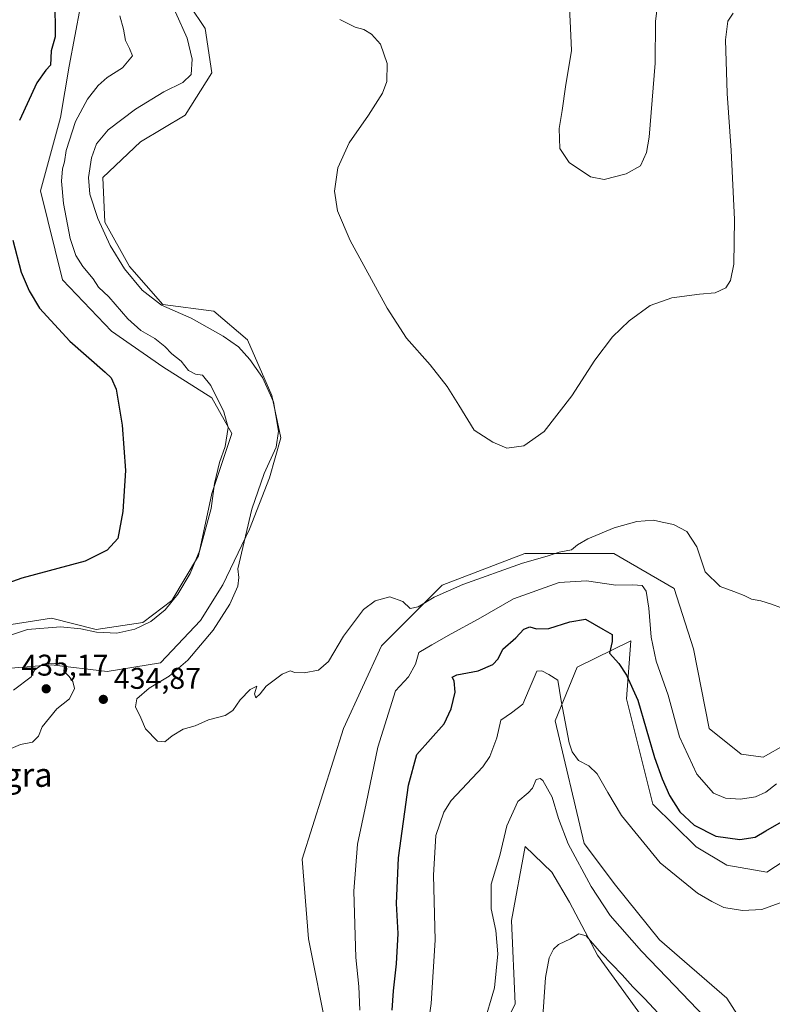
# Model space of a CAD drawing. Units: metres. Extents: x 629276 to 632767, y 4655593 to 4657969.
# Drawn here: x 631316 to 631568, y 4656477 to 4656807 of the extents above; entities that cross this region are included whole.
import ezdxf
from ezdxf.enums import TextEntityAlignment as Align

# ---------------------------------------------------------------- set-up
doc = ezdxf.new("R2010")
doc.units = ezdxf.units.M
doc.header["$MEASUREMENT"] = 0
for name, color, linetype, lineweight in [('Cultivos herbáceos CxS', 92, 'Continuous', 0), ('Curva de nivel maestra', 30, 'Continuous', 30), ('Curva de nivel normal', 30, 'Continuous', 0), ('Punto de cota en terreno', 7, 'Continuous', 0), ('Rótulo de punto de cota en terreno', 7, 'Continuous', 0), ('Suelo desnudo CxS', 253, 'Continuous', 0), ('Texto cartográfico', 7, 'Continuous', 0)]:
    doc.layers.add(name, color=color, linetype=linetype, lineweight=lineweight)
doc.styles.add('Style-Arial', font='txt')

# ---------------------------------------------------------------- blocks, each defined once
blk = doc.blocks.new('*U3')
at = {"layer": 'Cultivos herbáceos CxS', "color": 92, "linetype": 'Continuous', "lineweight": 0}
for points in [[(631572.3921, 4656564.3723, 432.5905), (631564.9423, 4656560.1135, 433.6628), (631557.4923, 4656561.1789, 433.9143), (631546.8493, 4656569.6981, 434.0104), (631541.5271, 4656596.3187, 434.0662), (631535.1413, 4656616.5513, 433.8583), (631514.9193, 4656628.2647, 434.7909), (631485.1191, 4656628.2659, 435.6831), (631457.4465, 4656617.6183, 435.6415), (631437.2247, 4656597.3879, 434.4585), (631424.4535, 4656569.7029, 434.7531), (631410.6179, 4656526.0461, 434.6039), (631412.7461, 4656499.4247, 434.1938), (631419.1321, 4656467.4795, 434.027)], [(631307.6129, 4656589.5077, 433.13), (631326.7869, 4656590.9819, 434.7514), (631345.3987, 4656588.7479, 434.2794), (631363.2665, 4656591.7249, 434.598), (631376.6669, 4656605.8691, 433.8687), (631384.1119, 4656617.7803, 433.9417), (631393.0457, 4656636.3915, 435.0117), (631399.7459, 4656653.5141, 435.207), (631403.4685, 4656666.9141, 434.9583), (631400.4903, 4656681.0591, 434.8481), (631392.3007, 4656699.6711, 435.5874), (631381.1335, 4656709.3495, 435.7406), (631364.0105, 4656711.5837, 435.4859), (631352.8431, 4656724.2401, 435.6206), (631344.6537, 4656739.1293, 435.4684), (631343.9093, 4656754.0189, 436.0123), (631356.5653, 4656765.9297, 436.2498), (631371.4549, 4656774.8627, 436.3937), (631380.3887, 4656789.0067, 436.4257), (631378.1553, 4656803.8963, 436.8135), (631367.7327, 4656819.5305, 436.0904)], [(631336.4641, 4656811.3427, 427.4225), (631332.7419, 4656791.2425, 426.2486), (631329.7639, 4656774.1197, 427.416), (631323.0637, 4656749.5529, 427.453), (631330.5087, 4656719.7741, 427.1336), (631346.8875, 4656702.6505, 427.6875), (631364.0105, 4656690.7385, 428.4324), (631380.3893, 4656680.3155, 429.7754), (631387.0895, 4656668.4039, 430.5103), (631380.3893, 4656648.3037, 429.8688), (631375.9225, 4656627.4591, 429.8389), (631366.9885, 4656612.5699, 429.6523), (631357.3105, 4656605.1257, 429.5479), (631341.6763, 4656602.8929, 428.9862), (631326.7869, 4656606.6157, 428.0647), (631307.4301, 4656603.6387, 427.6202)], [(631468.0911, 4656448.8431, 415.061), (631481.9269, 4656477.5927, 412.4384), (631480.7331, 4656505.5527, 412.8094), (631485.2263, 4656530.2659, 413.6948), (631494.2131, 4656521.7279, 412.4383), (631500.0549, 4656511.6667, 411.4671), (631509.4913, 4656493.8685, 410.2614), (631535.5535, 4656457.9207, 407.3614)]]:
    blk.add_polyline3d(points, dxfattribs=at)
blk = doc.blocks.new('5PATER')
at = {"layer": 'Punto de cota en terreno', "linetype": 'Continuous', "lineweight": 0}
h = blk.add_hatch(color=51, dxfattribs=at)
edge = h.paths.add_edge_path()
edge.add_ellipse((0, 0), major_axis=(-0.11, -0.111), ratio=0.999422, start_angle=0, end_angle=360)

msp = doc.modelspace()

# ---------------------------------------------------------------- linework, layer by layer
at = {"layer": 'Cultivos herbáceos CxS', "color": 92, "linetype": 'Continuous', "lineweight": 0}
for points in [[(631307.6129, 4656589.5077, 433.13), (631326.7869, 4656590.9819, 434.7514), (631345.3987, 4656588.7479, 434.2794), (631363.2665, 4656591.7249, 434.598), (631376.6669, 4656605.8691, 433.8687), (631384.1119, 4656617.7803, 433.9417), (631393.0457, 4656636.3915, 435.0117), (631399.7459, 4656653.5141, 435.207), (631403.4685, 4656666.9141, 434.9583), (631400.4903, 4656681.0591, 434.8481), (631392.3007, 4656699.6711, 435.5874), (631381.1335, 4656709.3495, 435.7406), (631364.0105, 4656711.5837, 435.4859), (631352.8431, 4656724.2401, 435.6206), (631344.6537, 4656739.1293, 435.4684), (631343.9093, 4656754.0189, 436.0123), (631356.5653, 4656765.9297, 436.2498), (631371.4549, 4656774.8627, 436.3937), (631380.3887, 4656789.0067, 436.4257), (631378.1553, 4656803.8963, 436.8135), (631367.7327, 4656819.5305, 436.0904)], [(631336.4641, 4656811.3427, 427.4225), (631332.7419, 4656791.2425, 426.2486), (631329.7639, 4656774.1197, 427.416), (631323.0637, 4656749.5529, 427.453), (631330.5087, 4656719.7741, 427.1336), (631346.8875, 4656702.6505, 427.6875), (631364.0105, 4656690.7385, 428.4324), (631380.3893, 4656680.3155, 429.7754), (631387.0895, 4656668.4039, 430.5103), (631380.3893, 4656648.3037, 429.8688), (631375.9225, 4656627.4591, 429.8389), (631366.9885, 4656612.5699, 429.6523), (631357.3105, 4656605.1257, 429.5479), (631341.6763, 4656602.8929, 428.9862), (631326.7869, 4656606.6157, 428.0647), (631307.4301, 4656603.6387, 427.6202)], [(631572.3921, 4656564.3723, 432.5905), (631564.9423, 4656560.1135, 433.6628), (631557.4923, 4656561.1789, 433.9143), (631546.8493, 4656569.6981, 434.0104), (631541.5271, 4656596.3187, 434.0662), (631535.1413, 4656616.5513, 433.8583), (631514.9193, 4656628.2647, 434.7909), (631485.1191, 4656628.2659, 435.6831), (631457.4465, 4656617.6183, 435.6415), (631437.2247, 4656597.3879, 434.4585), (631424.4535, 4656569.7029, 434.7531), (631410.6179, 4656526.0461, 434.6039), (631412.7461, 4656499.4247, 434.1938), (631419.1321, 4656467.4795, 434.027)], [(631574.1257, 4656446.0647, 415.5088), (631552.6977, 4656479.5357, 417.329), (631530.1575, 4656498.9937, 417.5337), (631515.4953, 4656517.3211, 417.8546), (631504.9445, 4656531.2529, 417.0896), (631495.3351, 4656572.3033, 419.218), (631502.6659, 4656590.2633, 422.1324), (631520.6267, 4656599.0595, 427.5404), (631519.1607, 4656579.6329, 424.252), (631527.9579, 4656544.4447, 422.0371), (631542.5105, 4656530.1995, 422.9276), (631552.7535, 4656523.9855, 422.317), (631566.1215, 4656521.6217, 421.4748), (631579.9765, 4656530.6949, 421.5609)], [(631579.9765, 4656530.6949, 421.5609), (631566.1215, 4656521.6217, 421.4748), (631552.7535, 4656523.9855, 422.317), (631542.5105, 4656530.1995, 422.9276), (631527.9579, 4656544.4447, 422.0371), (631519.1607, 4656579.6329, 424.252), (631520.6267, 4656599.0595, 427.5404), (631502.6659, 4656590.2633, 422.1324), (631495.3351, 4656572.3033, 419.218), (631504.9445, 4656531.2529, 417.0896), (631515.4953, 4656517.3211, 417.8546), (631530.1575, 4656498.9937, 417.5337), (631552.6977, 4656479.5357, 417.329), (631574.1257, 4656446.0647, 415.5088)], [(631468.0911, 4656448.8431, 415.061), (631481.9269, 4656477.5927, 412.4384), (631480.7331, 4656505.5527, 412.8094), (631485.2263, 4656530.2659, 413.6948), (631494.2131, 4656521.7279, 412.4383), (631500.0549, 4656511.6667, 411.4671), (631509.4913, 4656493.8685, 410.2614), (631535.5535, 4656457.9207, 407.3614)]]:
    msp.add_polyline3d(points, dxfattribs=at)
at = {"layer": 'Curva de nivel maestra', "color": 30, "linetype": 'Continuous', "lineweight": 30, "elevation": 425, "flags": 128}
for points in [[(631327.83, 4656810.9801), (631327.96, 4656806.1301), (631328.06, 4656801.1201), (631326.72, 4656796.3701), (631326.4, 4656791.6101), (631324.84, 4656789.9601), (631321.88, 4656785.7201), (631316.07, 4656773.1301)], [(631313.89, 4656733.0901), (631316.6, 4656722.3801), (631319.36, 4656716.1401), (631322.78, 4656710.2801), (631332.9, 4656699.3101), (631344.7, 4656688.9201), (631346.7, 4656687.0101), (631348.41, 4656683.2301), (631350.47, 4656671.1501), (631351.53, 4656656.0601), (631350.59, 4656642.3301), (631348.92, 4656633.2601), (631345.35, 4656629.3301), (631338.06, 4656625.6701), (631316.87, 4656620.0301), (631291.75, 4656611.0601)], [(631440.74, 4656475.5201), (631441.16, 4656481.9501), (631442.22, 4656491.0001), (631442.72, 4656501.1701), (631442.25, 4656511.1601), (631442.85, 4656526.4501), (631446.22, 4656550.8001), (631448.96, 4656560.9901), (631458.12, 4656571.2701), (631460.45, 4656576.2601), (631461.86, 4656581.8601), (631461.51, 4656585.6201), (631460.78, 4656586.9501), (631462.38, 4656587.7301), (631469.56, 4656589.0401), (631474.44, 4656591.1101), (631476.18, 4656593.0801), (631477.74, 4656596.2301), (631482.16, 4656600.0101), (631484.86, 4656602.9101), (631486.83, 4656603.6801), (631489.06, 4656603.0501), (631493.15, 4656603.2001), (631500.24, 4656605.3601), (631505.5, 4656606.2901), (631511.22, 4656603.0001), (631514.4, 4656601.1801), (631514.41, 4656598.8501), (631513.46, 4656594.9101), (631516.65, 4656591.5201), (631519.16, 4656587.6001), (631523, 4656579.2001), (631528.54, 4656559.9901), (631531.14, 4656552.8401), (631533.56, 4656547.3601), (631536.98, 4656541.8601), (631541.77, 4656537.3401), (631549.04, 4656533.7601), (631557.09, 4656532.5601), (631562.26, 4656533.3601), (631565.8, 4656535.4601), (631571.81, 4656538.9701)]]:
    msp.add_lwpolyline(points, dxfattribs=at)
at = {"layer": 'Curva de nivel normal', "color": 30, "linetype": 'Continuous', "lineweight": 0, "flags": 128}
for points, elevation in [([(631499.89, 4656814.4201), (631500.32, 4656806.4101), (631500.72, 4656796.4501), (631498.78, 4656784.3901), (631497.62, 4656776.4601), (631496.66, 4656770.4201), (631496.89, 4656763.7001), (631500.01, 4656759.0701), (631507.08, 4656754.2601), (631511.74, 4656753.4001), (631519.07, 4656755.2001), (631523.88, 4656757.8701), (631525.91, 4656762.4201), (631526.79, 4656767.4801), (631528.8, 4656792.2101), (631528.9, 4656806.3301), (631529.79, 4656813.2401)], 445), ([(631349.68, 4656808.0801), (631350.9, 4656803.6301), (631351.53, 4656799.8801), (631352.92, 4656797.1301), (631353.87, 4656794.7201), (631350.5, 4656790.7001), (631345.42, 4656787.4401), (631342.34, 4656784.8001), (631338.8, 4656780.2401), (631334.86, 4656772.8001), (631331.66, 4656763.0601), (631331.14, 4656759.2701), (631330.48, 4656756.9201), (631330.08, 4656752.8201), (631330.74, 4656745.3001), (631333.06, 4656733.5701), (631334.92, 4656727.9301), (631337.25, 4656724.2901), (631340.69, 4656720.1101), (631342.46, 4656717.3701), (631345.93, 4656714.1301), (631352.29, 4656706.7001), (631356.72, 4656702.8001), (631361.38, 4656700.1301), (631364.75, 4656697.5001), (631367, 4656695.0801), (631370.12, 4656692.5401), (631372.6, 4656689.4901), (631374.93, 4656688.2401), (631377.34, 4656687.9301), (631380.12, 4656684.4801), (631384.48, 4656675.6601), (631385.93, 4656670.3501), (631384.86, 4656664.0801), (631382.95, 4656658.6501), (631381.28, 4656651.6901), (631380.16, 4656643.2801), (631376.38, 4656629.3801), (631373.16, 4656621.5501), (631369, 4656614.6401), (631364.84, 4656609.4201), (631359.97, 4656605.5201), (631354.7, 4656602.9301), (631348.59, 4656601.6401), (631341.85, 4656601.9301), (631336.59, 4656603.0201), (631329.84, 4656603.6801), (631318.71, 4656602.8501), (631306.49, 4656598.8101)], 430), ([(631573.73, 4656609.0701), (631567.63, 4656611.3101), (631564.1, 4656612.4801), (631561.03, 4656612.9801), (631558.54, 4656614.2501), (631555.08, 4656615.5801), (631550.55, 4656617.1901), (631545.5, 4656622.1601), (631542.67, 4656630.4401), (631539.3, 4656635.5801), (631534.94, 4656637.9601), (631531.15, 4656638.7001), (631528.15, 4656639.3901), (631522.62, 4656638.9901), (631515.03, 4656636.8101), (631506.26, 4656633.1201), (631502.77, 4656631.1401), (631500.75, 4656629.5401), (631496.68, 4656628.6801), (631492.64, 4656627.3501), (631484.32, 4656624.9901), (631464.37, 4656617.8901), (631454.83, 4656613.6301), (631449.5, 4656610.4001), (631446.83, 4656609.8801), (631444.36, 4656612.1801), (631439.97, 4656613.8001), (631435.03, 4656612.3801), (631431.16, 4656609.5301), (631424.5, 4656600.6301), (631419.5, 4656592.1901), (631416.16, 4656589.2801), (631411.33, 4656588.3301), (631408.18, 4656588.4301), (631406.67, 4656589.0201), (631403.94, 4656587.9401), (631398.61, 4656583.8501), (631396.61, 4656581.2701), (631395.09, 4656579.9401), (631394.73, 4656581.2701), (631395.51, 4656583.9401), (631393.28, 4656582.7701), (631389.89, 4656579.2701), (631387.48, 4656575.7501), (631384.85, 4656574.1001), (631379.32, 4656572.5801), (631374.84, 4656570.5701), (631370.84, 4656569.5001), (631367.17, 4656567.3001), (631364.68, 4656565.3101), (631362.21, 4656565.5301), (631358.23, 4656569.6001), (631356.64, 4656573.2701), (631354.93, 4656576.9401), (631355.3, 4656579.6001), (631359.43, 4656583.2701), (631366.15, 4656587.2701), (631372.41, 4656592.6001), (631380.84, 4656602.6601), (631386.44, 4656611.2801), (631389.15, 4656617.3001), (631389.49, 4656620.2501), (631389.07, 4656623.1601), (631393.79, 4656643.0401), (631397.97, 4656655.0501), (631401.94, 4656663.8701), (631402.69, 4656669.1201), (631401.04, 4656679.0401), (631397.37, 4656687.0701), (631393.17, 4656693.1601), (631389.33, 4656697.4201), (631384.17, 4656700.9201), (631373.53, 4656706.9401), (631363.62, 4656711.3601), (631357.15, 4656716.2801), (631351.18, 4656723.4701), (631346.44, 4656731.2401), (631342.31, 4656740.3301), (631339.61, 4656748.4801), (631339.19, 4656754.0001), (631340.16, 4656760.6001), (631341.87, 4656765.2501), (631345.76, 4656769.9201), (631354.88, 4656776.9101), (631364.31, 4656782.6601), (631370.74, 4656785.8001), (631373.55, 4656788.4501), (631373.87, 4656793.5501), (631372.21, 4656800.6101), (631368.23, 4656809.3201)], 435), ([(631554.84, 4656809.0101), (631553.03, 4656806.2701), (631552.31, 4656800.0801), (631552.83, 4656782.1501), (631554.22, 4656763.0101), (631555.28, 4656739.9901), (631555.03, 4656725.0401), (631554, 4656719.5501), (631552.35, 4656717.0801), (631548.82, 4656715.4001), (631543.58, 4656714.9701), (631534.3, 4656713.7401), (631527.11, 4656711.2101), (631520.02, 4656706.1301), (631514.53, 4656700.7801), (631508.56, 4656692.9101), (631500.86, 4656681.0101), (631491.58, 4656669.0201), (631484.82, 4656664.2601), (631479.18, 4656663.5201), (631474.4, 4656665.4501), (631468.14, 4656669.4801), (631463.09, 4656677.8401), (631459.16, 4656684.1701), (631453.51, 4656691.3301), (631445.61, 4656700.2601), (631439.04, 4656710.3001), (631426.68, 4656732.9301), (631422.42, 4656742.9101), (631421.52, 4656749.5001), (631422.54, 4656757.2501), (631426.34, 4656765.5801), (631432.8, 4656774.9201), (631437.49, 4656782.2701), (631438.96, 4656786.1401), (631439.06, 4656792.1401), (631436.85, 4656798.5901), (631433.9, 4656801.9701), (631431.3, 4656803.4901), (631428.42, 4656804.3001), (631423.3, 4656806.8201)], 440), ([(631429.97, 4656475.5201), (631429.56, 4656483.4901), (631428.57, 4656493.1901), (631427.89, 4656515.3701), (631429.2, 4656531.0501), (631432.08, 4656544.6001), (631435.93, 4656563.4401), (631441.87, 4656582.3101), (631446.27, 4656587.0401), (631448.53, 4656591.2101), (631449.66, 4656595.1701), (631453.98, 4656597.6701), (631460.46, 4656601.3601), (631469.54, 4656606.2801), (631481.34, 4656613.0801), (631496.68, 4656618.5101), (631505.8, 4656619.0901), (631515.55, 4656617.6901), (631521.28, 4656617.8001), (631524.44, 4656617.5201), (631525.77, 4656615.6201), (631526.6, 4656609.9601), (631527.38, 4656600.2401), (631529.05, 4656592.2701), (631533.14, 4656580.8601), (631536.95, 4656566.9501), (631542.64, 4656554.4301), (631548.31, 4656548.0901), (631552.26, 4656546.3801), (631557.36, 4656546.0801), (631562.37, 4656546.8801), (631565.82, 4656548.3901), (631569.37, 4656551.2501)], 430), ([(631313.29, 4656563.0401), (631316.4, 4656564.4101), (631320.4, 4656565.1601), (631322.46, 4656567.1901), (631323.65, 4656570.2701), (631328.52, 4656576.2701), (631332.75, 4656579.6001), (631334.46, 4656583.1001), (631333.95, 4656585.5001), (631332.65, 4656587.0801), (631330.87, 4656588.9001), (631331.13, 4656590.8201), (631329.87, 4656591.5401)], 435), ([(631329.87, 4656591.5401), (631323.9, 4656591.2001), (631321.21, 4656589.3201), (631319.98, 4656587.0001), (631314.11, 4656582.5301)], 435), ([(631449.65, 4656449.2301), (631453.77, 4656477.7101), (631455.12, 4656498.8901), (631454.54, 4656520.6801), (631455.4, 4656533.9701), (631458.01, 4656541.6901), (631460.5, 4656545.6001), (631471.09, 4656556.8801), (631473.48, 4656560.3901), (631475.79, 4656566.5701), (631477.07, 4656572.5201), (631480.74, 4656574.9201), (631484.46, 4656577.8501), (631486.6, 4656582.9001), (631488.3, 4656586.8001), (631489.12, 4656588.9201), (631490.82, 4656589.0101), (631493.15, 4656587.7801), (631496.14, 4656585.9401), (631497.3, 4656578.9901), (631499.98, 4656564.9701), (631500.98, 4656561.9301), (631503.06, 4656558.9801), (631506.61, 4656557.2601), (631509.4, 4656554.5101), (631512.96, 4656548.3401), (631517.47, 4656540.6701), (631530.44, 4656524.8301), (631542.89, 4656514.6901), (631547.73, 4656511.8601), (631551.72, 4656509.8501), (631558.02, 4656508.8201), (631564.45, 4656509.1501), (631571.48, 4656511.7001)], 420), ([(631545.4, 4656473.2001), (631532.7, 4656486.5001), (631524.13, 4656495.2601), (631513.74, 4656507.2001), (631507.31, 4656516.8501), (631499.69, 4656531.2001), (631496.38, 4656539.5701), (631494.27, 4656546.8001), (631491.15, 4656552.2801), (631490.28, 4656553.0001), (631488.98, 4656552.6701), (631487.75, 4656549.7901), (631486.3, 4656548.1901), (631482.8, 4656545.3301), (631479.11, 4656537.1601), (631476.75, 4656527.2801), (631473.87, 4656517.6101), (631473.84, 4656509.4101), (631475.39, 4656502.1201), (631476.12, 4656494.4101), (631475.03, 4656482.9501), (631471.31, 4656470.4601)], 415), ([(631532.89, 4656471.1401), (631525.14, 4656479.4401), (631521.23, 4656483.3401), (631517.74, 4656487.3201), (631510.83, 4656494.4901), (631505.7, 4656500.4101), (631503.21, 4656501.0401), (631500.39, 4656499.4201), (631496.42, 4656497.4801), (631494.71, 4656495.9501), (631493.33, 4656492.9801), (631492.01, 4656486.4101), (631491.07, 4656471.8201)], 410)]:
    msp.add_lwpolyline(points, dxfattribs=dict(at, elevation=elevation))
at = {"layer": 'Suelo desnudo CxS', "color": 253, "linetype": 'Continuous', "lineweight": 0}
for points in [[(631367.7327, 4656819.5305, 436.0904), (631378.1553, 4656803.8963, 436.8135), (631380.3887, 4656789.0067, 436.4257), (631371.4549, 4656774.8627, 436.3937), (631356.5653, 4656765.9297, 436.2498), (631343.9093, 4656754.0189, 436.0123), (631344.6537, 4656739.1293, 435.4684), (631352.8431, 4656724.2401, 435.6206), (631364.0105, 4656711.5837, 435.4859), (631381.1335, 4656709.3495, 435.7406), (631392.3007, 4656699.6711, 435.5874), (631400.4903, 4656681.0591, 434.8481), (631403.4685, 4656666.9141, 434.9583), (631399.7459, 4656653.5141, 435.207), (631393.0457, 4656636.3915, 435.0117), (631384.1119, 4656617.7803, 433.9417), (631376.6669, 4656605.8691, 433.8687), (631363.2665, 4656591.7249, 434.598), (631345.3987, 4656588.7479, 434.2794), (631326.7869, 4656590.9819, 434.7514), (631307.6129, 4656589.5077, 433.13)], [(631307.6129, 4656589.5077, 433.13), (631326.7869, 4656590.9819, 434.7514), (631345.3987, 4656588.7479, 434.2794), (631363.2665, 4656591.7249, 434.598), (631376.6669, 4656605.8691, 433.8687), (631384.1119, 4656617.7803, 433.9417), (631393.0457, 4656636.3915, 435.0117), (631399.7459, 4656653.5141, 435.207), (631403.4685, 4656666.9141, 434.9583), (631400.4903, 4656681.0591, 434.8481), (631392.3007, 4656699.6711, 435.5874), (631381.1335, 4656709.3495, 435.7406), (631364.0105, 4656711.5837, 435.4859), (631352.8431, 4656724.2401, 435.6206), (631344.6537, 4656739.1293, 435.4684), (631343.9093, 4656754.0189, 436.0123), (631356.5653, 4656765.9297, 436.2498), (631371.4549, 4656774.8627, 436.3937), (631380.3887, 4656789.0067, 436.4257), (631378.1553, 4656803.8963, 436.8135), (631367.7327, 4656819.5305, 436.0904)], [(631307.4301, 4656603.6387, 427.6202), (631326.7869, 4656606.6157, 428.0647), (631341.6763, 4656602.8929, 428.9862), (631357.3105, 4656605.1257, 429.5479), (631366.9885, 4656612.5699, 429.6523), (631375.9225, 4656627.4591, 429.8389), (631380.3893, 4656648.3037, 429.8688), (631387.0895, 4656668.4039, 430.5103), (631380.3893, 4656680.3155, 429.7754), (631364.0105, 4656690.7385, 428.4324), (631346.8875, 4656702.6505, 427.6875), (631330.5087, 4656719.7741, 427.1336), (631323.0637, 4656749.5529, 427.453), (631329.7639, 4656774.1197, 427.416), (631332.7419, 4656791.2425, 426.2486), (631336.4641, 4656811.3427, 427.4225)], [(631336.4641, 4656811.3427, 427.4225), (631332.7419, 4656791.2425, 426.2486), (631329.7639, 4656774.1197, 427.416), (631323.0637, 4656749.5529, 427.453), (631330.5087, 4656719.7741, 427.1336), (631346.8875, 4656702.6505, 427.6875), (631364.0105, 4656690.7385, 428.4324), (631380.3893, 4656680.3155, 429.7754), (631387.0895, 4656668.4039, 430.5103), (631380.3893, 4656648.3037, 429.8688), (631375.9225, 4656627.4591, 429.8389), (631366.9885, 4656612.5699, 429.6523), (631357.3105, 4656605.1257, 429.5479), (631341.6763, 4656602.8929, 428.9862), (631326.7869, 4656606.6157, 428.0647), (631307.4301, 4656603.6387, 427.6202)], [(631419.1321, 4656467.4795, 434.027), (631412.7461, 4656499.4247, 434.1938), (631410.6179, 4656526.0461, 434.6039), (631424.4535, 4656569.7029, 434.7531), (631437.2247, 4656597.3879, 434.4585), (631457.4465, 4656617.6183, 435.6415), (631485.1191, 4656628.2659, 435.6831), (631514.9193, 4656628.2647, 434.7909), (631535.1413, 4656616.5513, 433.8583), (631541.5271, 4656596.3187, 434.0662), (631546.8493, 4656569.6981, 434.0104), (631557.4923, 4656561.1789, 433.9143), (631564.9423, 4656560.1135, 433.6628), (631572.3921, 4656564.3723, 432.5905)], [(631572.3921, 4656564.3723, 432.5905), (631564.9423, 4656560.1135, 433.6628), (631557.4923, 4656561.1789, 433.9143), (631546.8493, 4656569.6981, 434.0104), (631541.5271, 4656596.3187, 434.0662), (631535.1413, 4656616.5513, 433.8583), (631514.9193, 4656628.2647, 434.7909), (631485.1191, 4656628.2659, 435.6831), (631457.4465, 4656617.6183, 435.6415), (631437.2247, 4656597.3879, 434.4585), (631424.4535, 4656569.7029, 434.7531), (631410.6179, 4656526.0461, 434.6039), (631412.7461, 4656499.4247, 434.1938), (631419.1321, 4656467.4795, 434.027)], [(631579.9765, 4656530.6949, 421.5609), (631566.1215, 4656521.6217, 421.4748), (631552.7535, 4656523.9855, 422.317), (631542.5105, 4656530.1995, 422.9276), (631527.9579, 4656544.4447, 422.0371), (631519.1607, 4656579.6329, 424.252), (631520.6267, 4656599.0595, 427.5404), (631502.6659, 4656590.2633, 422.1324), (631495.3351, 4656572.3033, 419.218), (631504.9445, 4656531.2529, 417.0896), (631515.4953, 4656517.3211, 417.8546), (631530.1575, 4656498.9937, 417.5337), (631552.6977, 4656479.5357, 417.329), (631574.1257, 4656446.0647, 415.5088)], [(631579.9765, 4656530.6949, 421.5609), (631566.1215, 4656521.6217, 421.4748), (631552.7535, 4656523.9855, 422.317), (631542.5105, 4656530.1995, 422.9276), (631527.9579, 4656544.4447, 422.0371), (631519.1607, 4656579.6329, 424.252), (631520.6267, 4656599.0595, 427.5404), (631502.6659, 4656590.2633, 422.1324), (631495.3351, 4656572.3033, 419.218), (631504.9445, 4656531.2529, 417.0896), (631515.4953, 4656517.3211, 417.8546), (631530.1575, 4656498.9937, 417.5337), (631552.6977, 4656479.5357, 417.329), (631574.1257, 4656446.0647, 415.5088)], [(631535.5535, 4656457.9207, 407.3614), (631509.4913, 4656493.8685, 410.2614), (631500.0549, 4656511.6667, 411.4671), (631494.2131, 4656521.7279, 412.4383), (631485.2263, 4656530.2659, 413.6948), (631480.7331, 4656505.5527, 412.8094), (631481.9269, 4656477.5927, 412.4384), (631468.0911, 4656448.8431, 415.061)], [(631468.0911, 4656448.8431, 415.061), (631481.9269, 4656477.5927, 412.4384), (631480.7331, 4656505.5527, 412.8094), (631485.2263, 4656530.2659, 413.6948), (631494.2131, 4656521.7279, 412.4383), (631500.0549, 4656511.6667, 411.4671), (631509.4913, 4656493.8685, 410.2614), (631535.5535, 4656457.9207, 407.3614)]]:
    msp.add_polyline3d(points, dxfattribs=at)

# ---------------------------------------------------------------- block references
at = {"layer": 'Cultivos herbáceos CxS', "color": 92, "linetype": 'Continuous', "lineweight": 0}
msp.add_blockref('*U3', (0, 0), dxfattribs=at)
at = {"layer": 'Punto de cota en terreno', "color": 7, "linetype": 'Continuous', "lineweight": 0, "xscale": 10, "yscale": 10, "zscale": 10}
for p in [(631325, 4656583, 435.17), (631344.12, 4656579.47, 434.87)]:
    msp.add_blockref('5PATER', p, dxfattribs=at)

# ---------------------------------------------------------------- texts
at = {"layer": 'Rótulo de punto de cota en terreno', "color": 7, "linetype": 'Continuous', "lineweight": 0, "style": 'Style-Arial'}
for s, p in [('435,17', (631316.6772, 4656587.4097)), ('434,87', (631347.6478, 4656582.9978))]:
    msp.add_text(s, height=7, dxfattribs=at).set_placement(p)
at = {"layer": 'Texto cartográfico', "color": 7, "linetype": 'Continuous', "lineweight": 0, "style": 'Style-Arial'}
msp.add_text('Cuevas de Valdelanegra', height=8, dxfattribs=at).set_placement((631266.5981, 4656554.2202), align=Align.MIDDLE_CENTER)

doc.saveas('drawing.dxf')
